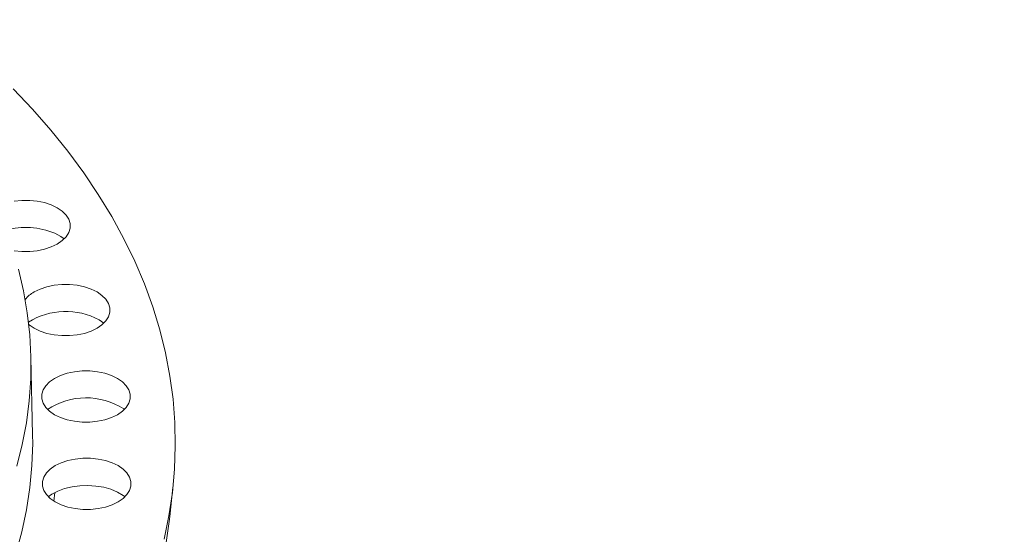
# Model space of a CAD drawing. Units: inches. Extents: x 448 to 712, y -305 to -101.
# Drawn here: x 668 to 675, y -149 to -145 of the extents above; entities that cross this region are included whole.
import ezdxf

# ---------------------------------------------------------------- set-up
doc = ezdxf.new("R2010")
doc.units = ezdxf.units.IN
doc.header["$MEASUREMENT"] = 0
doc.layers.add('DIM', color=7, linetype='Continuous', lineweight=9)
doc.styles.get("Standard").update_dxf_attribs({"font": 'arial.ttf'})
doc.dimstyles.new('24X', dxfattribs={"dimscale": 12, "dimtxt": 0.18, "dimasz": 0.18, "dimexe": 0.18, "dimexo": 0.18, "dimgap": 0.18, "dimtad": 0, "dimtih": 1, "dimtoh": 1, "dimdec": 1, "dimrnd": 0.125, "dimdsep": 46, "dimtxsty": 'Standard', "dimcen": -0.18, "dimclrd": 256, "dimclre": 256, "dimadec": 0, "dimazin": 0, "dimtfac": 1, "dimtdec": 3, "dimtofl": 0, "dimtmove": 0, "dimatfit": 0, "dimfxl": 1, "dimtolj": 1, "dimarcsym": 0})

msp = doc.modelspace()

# ---------------------------------------------------------------- linework, layer by layer
at = {"color": 7, "linetype": 'Continuous', "lineweight": 15}
for p, q in [((668.2561, -147.5289), (668.2911, -147.5525)), ((667.7654, -148.3792), (667.7531, -147.8044)), ((668.4364, -148.1856), (668.4413, -148.1893)), ((668.7763, -148.9772), (668.7992, -148.7635)), ((667.93, -148.8005), (667.923, -148.865))]:
    msp.add_line(p, q, dxfattribs=at)
at = {"color": 7, "linetype": 'Continuous', "lineweight": 15, "flags": 128}
for points in [[(667.6219, -145.8274), (667.7648, -145.9782), (667.8992, -146.1317), (668.0248, -146.2875), (668.1416, -146.4457), (668.2493, -146.606), (668.348, -146.7682), (668.4375, -146.9321), (668.5177, -147.0977), (668.5885, -147.2647), (668.6499, -147.4329), (668.7017, -147.6022), (668.744, -147.7724), (668.7767, -147.9433), (668.7997, -148.1147), (668.813, -148.2865), (668.8166, -148.4584), (668.8106, -148.6302), (668.7948, -148.8019), (668.7694, -148.9732), (668.7343, -149.1439)], [(667.6309, -147.0198), (667.6871, -147.0255), (667.7441, -147.0255), (667.8003, -147.0198), (667.8539, -147.0085), (667.9033, -146.9921), (667.947, -146.9709), (667.9837, -146.9457), (668.0122, -146.9171), (668.0317, -146.8862), (668.0416, -146.8538), (668.0416, -146.8208), (668.0317, -146.7884), (668.0122, -146.7575), (667.9837, -146.7289), (667.947, -146.7037), (667.9033, -146.6826), (667.8539, -146.6661), (667.8003, -146.6548), (667.7441, -146.6491), (667.6871, -146.6491), (667.6309, -146.6548)], [(667.9288, -146.8914), (667.9727, -146.9145), (667.9983, -146.9325)], [(667.6607, -147.1559), (667.6983, -147.3165), (667.7263, -147.4777), (667.7445, -147.6393), (667.753, -147.8013), (667.7518, -147.9633), (667.7409, -148.1252), (667.7202, -148.2868), (667.6898, -148.4478), (667.6497, -148.6082)], [(667.7371, -147.563), (667.7404, -147.5657), (667.777, -147.5909), (667.8207, -147.6121), (667.8701, -147.6286), (667.9237, -147.6398), (667.9799, -147.6455), (668.0369, -147.6455), (668.0931, -147.6398), (668.1467, -147.6286), (668.1961, -147.6121), (668.2398, -147.5909), (668.2765, -147.5657), (668.305, -147.5372), (668.3245, -147.5062), (668.3344, -147.4738), (668.3344, -147.4409), (668.3245, -147.4085), (668.305, -147.3775), (668.2765, -147.349), (668.2398, -147.3238), (668.1961, -147.3026), (668.1467, -147.2861), (668.0931, -147.2749), (668.0369, -147.2691), (667.9799, -147.2691), (667.9237, -147.2749), (667.8701, -147.2861), (667.8207, -147.3026), (667.777, -147.3238), (667.777, -147.3238)], [(667.9271, -147.9606), (667.8905, -147.9858), (667.862, -148.0143), (667.8424, -148.0453), (667.8325, -148.0777), (667.8325, -148.1106), (667.8424, -148.143), (667.862, -148.174), (667.8905, -148.2025), (667.9271, -148.2277), (667.9708, -148.2489), (668.0202, -148.2654), (668.0738, -148.2766), (668.13, -148.2823), (668.1871, -148.2823), (668.2432, -148.2766), (668.2969, -148.2654), (668.3463, -148.2489), (668.39, -148.2277), (668.4266, -148.2025), (668.4551, -148.174), (668.4747, -148.143), (668.4846, -148.1106), (668.4846, -148.0777), (668.4747, -148.0453), (668.4551, -148.0143), (668.4266, -147.9858), (668.39, -147.9606), (668.3463, -147.9394), (668.2969, -147.9229), (668.2432, -147.9117), (668.1871, -147.9059), (668.13, -147.9059), (668.0738, -147.9117), (668.0202, -147.9229), (667.9708, -147.9394), (667.9271, -147.9606)], [(667.7654, -148.3792), (667.766, -148.4369), (667.761, -148.6009), (667.7461, -148.7648), (667.7211, -148.9282), (667.6863, -149.091), (667.6416, -149.2531), (667.5871, -149.4141), (667.5228, -149.5739), (667.4488, -149.7324), (667.3653, -149.8892), (667.2723, -150.0442), (667.1699, -150.1973), (667.0582, -150.3482), (666.9375, -150.4967), (666.8078, -150.6427), (666.6693, -150.786), (666.5222, -150.9264), (666.3666, -151.0637), (666.2401, -151.1681)], [(667.932, -148.6032), (667.8953, -148.6285), (667.8668, -148.657), (667.8473, -148.6879), (667.8374, -148.7203), (667.8374, -148.7533), (667.8473, -148.7857), (667.8668, -148.8167), (667.8953, -148.8452), (667.932, -148.8704), (667.9757, -148.8916), (668.0251, -148.908), (668.0787, -148.9193), (668.1349, -148.925), (668.1919, -148.925), (668.2481, -148.9193), (668.3017, -148.908), (668.3511, -148.8916), (668.3948, -148.8704), (668.4315, -148.8452), (668.46, -148.8167), (668.4795, -148.7857), (668.4894, -148.7533), (668.4894, -148.7203), (668.4795, -148.6879), (668.46, -148.657), (668.4315, -148.6285), (668.3948, -148.6032), (668.3511, -148.5821), (668.3017, -148.5656), (668.2481, -148.5543), (668.1919, -148.5486), (668.1349, -148.5486), (668.0787, -148.5543), (668.0251, -148.5656), (667.9757, -148.5821), (667.932, -148.6032)], [(667.8807, -148.832), (667.9071, -148.8135), (667.9512, -148.7905), (668.0013, -148.7721), (668.0561, -148.7588), (668.114, -148.7511), (668.1733, -148.7492), (668.2323, -148.7531), (668.2894, -148.7626), (668.3428, -148.7776), (668.3911, -148.7976), (668.4328, -148.8221), (668.4461, -148.832)], [(668.7763, -148.9772), (668.7719, -149.0155), (668.7465, -149.1864), (668.7116, -149.3567), (668.667, -149.5262), (668.6129, -149.6948), (668.5493, -149.8623), (668.4764, -150.0286), (668.394, -150.1934), (668.3025, -150.3565), (668.2018, -150.5178), (668.092, -150.6772), (667.9733, -150.8344), (667.8458, -150.9893), (667.7097, -151.1417), (667.565, -151.2915), (667.4119, -151.4384), (667.2507, -151.5825), (667.0814, -151.7234), (666.9043, -151.8611), (666.7195, -151.9953), (666.5272, -152.126), (666.3276, -152.2531), (666.121, -152.3763)]]:
    msp.add_lwpolyline(points, dxfattribs=at)
at = {"color": 7, "linetype": 'Continuous', "lineweight": 15}
for centre, radius, start, end in [((667.7146, -147.4109), 0.5619, 67.59457, 105.08971), ((667.8819, -147.5173), 0.2201, 118.45588, 141.19692), ((668.01, -147.9901), 0.5228, 61.91759, 121.722), ((668.159, -148.6147), 0.511, 57.11909, 123.64635)]:
    msp.add_arc(centre, radius, start, end, dxfattribs=at)

# ---------------------------------------------------------------- leaders
at = {"layer": 'DIM', "annotation_type": 0, "has_hookline": 1, "hookline_direction": 0, "text_width": 23.4432}
msp.add_leader([(659.7428, -146.9994), (660.8938, -130.9358), (663.1852, -130.9358)], dimstyle='24X', dxfattribs=at)

doc.saveas('drawing.dxf')
